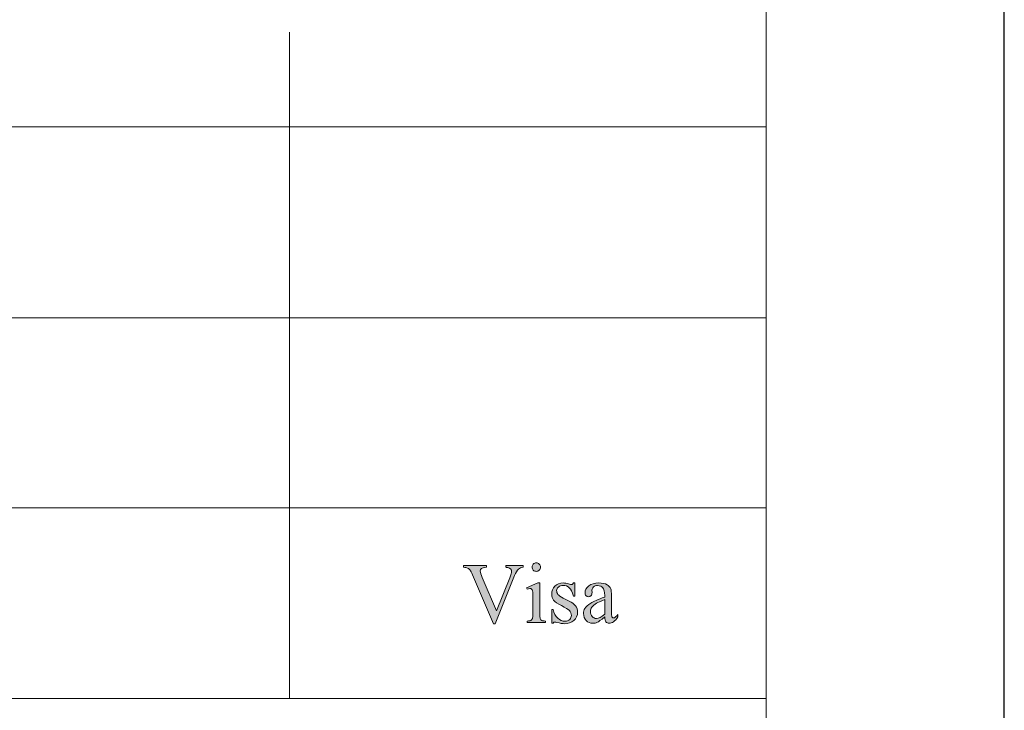
# Model space of a CAD drawing. Units: inches. Extents: x -16.8 to 16.5, y 0 to 11.7.
# Drawn here: x 14.9 to 16.5, y 2.7 to 3.9 of the extents above; entities that cross this region are included whole.
import ezdxf

# ---------------------------------------------------------------- set-up
doc = ezdxf.new("R2010")
doc.units = ezdxf.units.IN
doc.header["$MEASUREMENT"] = 0
doc.layers.add('Calque 1', color=7, linetype='Continuous')

# ---------------------------------------------------------------- blocks, each defined once
blk = doc.blocks.new('block 6')
at = {"layer": 'Calque 1', "true_color": 0xffffff}
h = blk.add_hatch(color=7, dxfattribs=at)
h.dxf.hatch_style = 2
edge = h.paths.add_edge_path()
edge.add_spline(control_points=[(15.7402, 2.9752), (15.7402, 2.9752), (15.7402, 2.9726), (15.7402, 2.9726), (15.7369, 2.972), (15.7344, 2.971), (15.7327, 2.9694), (15.7303, 2.9672), (15.7282, 2.9637), (15.7263, 2.9591), (15.7263, 2.9591), (15.6939, 2.8791), (15.6939, 2.8791), (15.6939, 2.8791), (15.6914, 2.8791), (15.6914, 2.8791), (15.6914, 2.8791), (15.6567, 2.9601), (15.6567, 2.9601), (15.6549, 2.9642), (15.6537, 2.9668), (15.6529, 2.9677), (15.6518, 2.9691), (15.6504, 2.9703), (15.6487, 2.9711), (15.6471, 2.9719), (15.6448, 2.9724), (15.642, 2.9726), (15.642, 2.9726), (15.642, 2.9752), (15.642, 2.9752), (15.642, 2.9752), (15.6799, 2.9752), (15.6799, 2.9752), (15.6799, 2.9752), (15.6799, 2.9726), (15.6799, 2.9726), (15.6756, 2.9722), (15.6728, 2.9715), (15.6715, 2.9704), (15.6702, 2.9694), (15.6696, 2.968), (15.6696, 2.9663), (15.6696, 2.964), (15.6707, 2.9604), (15.6728, 2.9555), (15.6728, 2.9555), (15.6963, 2.9004), (15.6963, 2.9004), (15.6963, 2.9004), (15.7182, 2.9548), (15.7182, 2.9548), (15.7204, 2.9602), (15.7214, 2.9639), (15.7214, 2.966), (15.7214, 2.9673), (15.7208, 2.9686), (15.7195, 2.9698), (15.7181, 2.9711), (15.7159, 2.9719), (15.7128, 2.9724), (15.7125, 2.9725), (15.7121, 2.9725), (15.7116, 2.9726), (15.7116, 2.9726), (15.7116, 2.9752), (15.7116, 2.9752), (15.7116, 2.9752), (15.7402, 2.9752), (15.7402, 2.9752)], knot_values=[0, 0, 0, 0, 1, 1, 1, 2, 2, 2, 3, 3, 3, 4, 4, 4, 5, 5, 5, 6, 6, 6, 7, 7, 7, 8, 8, 8, 9, 9, 9, 10, 10, 10, 11, 11, 11, 12, 12, 12, 13, 13, 13, 14, 14, 14, 15, 15, 15, 16, 16, 16, 17, 17, 17, 18, 18, 18, 19, 19, 19, 20, 20, 20, 21, 21, 21, 22, 22, 22, 23, 23, 23, 23], degree=3, periodic=1)
edge = h.paths.add_edge_path()
edge.add_spline(control_points=[(15.7678, 2.9466), (15.7678, 2.9466), (15.7678, 2.8956), (15.7678, 2.8956), (15.7678, 2.8916), (15.7681, 2.8889), (15.7687, 2.8876), (15.7693, 2.8863), (15.7701, 2.8853), (15.7712, 2.8847), (15.7723, 2.884), (15.7744, 2.8837), (15.7773, 2.8837), (15.7773, 2.8837), (15.7773, 2.8812), (15.7773, 2.8812), (15.7773, 2.8812), (15.7469, 2.8812), (15.7469, 2.8812), (15.7469, 2.8812), (15.7469, 2.8837), (15.7469, 2.8837), (15.75, 2.8837), (15.752, 2.884), (15.7531, 2.8846), (15.7541, 2.8852), (15.7549, 2.8862), (15.7556, 2.8876), (15.7562, 2.889), (15.7565, 2.8916), (15.7565, 2.8956), (15.7565, 2.8956), (15.7565, 2.92), (15.7565, 2.92), (15.7565, 2.9269), (15.7563, 2.9314), (15.7559, 2.9334), (15.7556, 2.9349), (15.7551, 2.9359), (15.7544, 2.9365), (15.7537, 2.9371), (15.7527, 2.9374), (15.7516, 2.9374), (15.7503, 2.9374), (15.7487, 2.937), (15.7469, 2.9363), (15.7469, 2.9363), (15.746, 2.9388), (15.746, 2.9388), (15.746, 2.9388), (15.7648, 2.9466), (15.7648, 2.9466), (15.7648, 2.9466), (15.7678, 2.9466), (15.7678, 2.9466)], knot_values=[0, 0, 0, 0, 1, 1, 1, 2, 2, 2, 3, 3, 3, 4, 4, 4, 5, 5, 5, 6, 6, 6, 7, 7, 7, 8, 8, 8, 9, 9, 9, 10, 10, 10, 11, 11, 11, 12, 12, 12, 13, 13, 13, 14, 14, 14, 15, 15, 15, 16, 16, 16, 17, 17, 17, 18, 18, 18, 18], degree=3, periodic=1)
edge = h.paths.add_edge_path()
edge.add_spline(control_points=[(15.7622, 2.9798), (15.7641, 2.9798), (15.7657, 2.9791), (15.7671, 2.9777), (15.7684, 2.9764), (15.7691, 2.9747), (15.7691, 2.9728), (15.7691, 2.9708), (15.7684, 2.9692), (15.7671, 2.9678), (15.7657, 2.9664), (15.7641, 2.9657), (15.7622, 2.9657), (15.7602, 2.9657), (15.7586, 2.9664), (15.7572, 2.9678), (15.7559, 2.9692), (15.7552, 2.9708), (15.7552, 2.9728), (15.7552, 2.9747), (15.7559, 2.9764), (15.7572, 2.9777), (15.7585, 2.9791), (15.7602, 2.9798), (15.7622, 2.9798)], knot_values=[0, 0, 0, 0, 1, 1, 1, 2, 2, 2, 3, 3, 3, 4, 4, 4, 5, 5, 5, 6, 6, 6, 7, 7, 7, 8, 8, 8, 8], degree=3, periodic=1)
edge = h.paths.add_edge_path()
edge.add_spline(control_points=[(15.8256, 2.9466), (15.8256, 2.9466), (15.8256, 2.9249), (15.8256, 2.9249), (15.8256, 2.9249), (15.8234, 2.9249), (15.8234, 2.9249), (15.8216, 2.9317), (15.8194, 2.9364), (15.8167, 2.9388), (15.814, 2.9413), (15.8105, 2.9425), (15.8064, 2.9425), (15.8032, 2.9425), (15.8006, 2.9416), (15.7986, 2.9399), (15.7967, 2.9382), (15.7957, 2.9363), (15.7957, 2.9342), (15.7957, 2.9316), (15.7964, 2.9294), (15.7979, 2.9276), (15.7993, 2.9257), (15.8022, 2.9237), (15.8065, 2.9216), (15.8065, 2.9216), (15.8165, 2.9166), (15.8165, 2.9166), (15.8257, 2.9121), (15.8304, 2.906), (15.8304, 2.8985), (15.8304, 2.8928), (15.8282, 2.8881), (15.8239, 2.8846), (15.8196, 2.881), (15.8148, 2.8793), (15.8094, 2.8793), (15.8056, 2.8793), (15.8012, 2.88), (15.7963, 2.8813), (15.7948, 2.8818), (15.7936, 2.882), (15.7926, 2.882), (15.7916, 2.882), (15.7907, 2.8814), (15.7902, 2.8802), (15.7902, 2.8802), (15.7879, 2.8802), (15.7879, 2.8802), (15.7879, 2.8802), (15.7879, 2.9029), (15.7879, 2.9029), (15.7879, 2.9029), (15.7902, 2.9029), (15.7902, 2.9029), (15.7914, 2.8964), (15.7939, 2.8916), (15.7975, 2.8883), (15.8011, 2.885), (15.8051, 2.8834), (15.8096, 2.8834), (15.8127, 2.8834), (15.8153, 2.8843), (15.8173, 2.8862), (15.8192, 2.888), (15.8202, 2.8903), (15.8202, 2.8929), (15.8202, 2.8961), (15.8191, 2.8988), (15.8169, 2.901), (15.8147, 2.9031), (15.8103, 2.9059), (15.8037, 2.9092), (15.7971, 2.9125), (15.7928, 2.9155), (15.7907, 2.9182), (15.7886, 2.9209), (15.7876, 2.9242), (15.7876, 2.9282), (15.7876, 2.9334), (15.7894, 2.9378), (15.7929, 2.9413), (15.7965, 2.9448), (15.801, 2.9466), (15.8066, 2.9466), (15.8091, 2.9466), (15.8121, 2.946), (15.8156, 2.945), (15.8179, 2.9443), (15.8195, 2.9439), (15.8202, 2.9439), (15.821, 2.9439), (15.8215, 2.9441), (15.8219, 2.9444), (15.8224, 2.9447), (15.8228, 2.9455), (15.8234, 2.9466), (15.8234, 2.9466), (15.8256, 2.9466), (15.8256, 2.9466)], knot_values=[0, 0, 0, 0, 1, 1, 1, 2, 2, 2, 3, 3, 3, 4, 4, 4, 5, 5, 5, 6, 6, 6, 7, 7, 7, 8, 8, 8, 9, 9, 9, 10, 10, 10, 11, 11, 11, 12, 12, 12, 13, 13, 13, 14, 14, 14, 15, 15, 15, 16, 16, 16, 17, 17, 17, 18, 18, 18, 19, 19, 19, 20, 20, 20, 21, 21, 21, 22, 22, 22, 23, 23, 23, 24, 24, 24, 25, 25, 25, 26, 26, 26, 27, 27, 27, 28, 28, 28, 29, 29, 29, 30, 30, 30, 31, 31, 31, 32, 32, 32, 33, 33, 33, 33], degree=3, periodic=1)
edge = h.paths.add_edge_path()
edge.add_spline(control_points=[(15.8751, 2.8904), (15.8687, 2.8853), (15.8647, 2.8824), (15.863, 2.8816), (15.8606, 2.8805), (15.8579, 2.8799), (15.8552, 2.8799), (15.8508, 2.8799), (15.8473, 2.8814), (15.8445, 2.8844), (15.8416, 2.8874), (15.8402, 2.8914), (15.8402, 2.8963), (15.8402, 2.8993), (15.8409, 2.902), (15.8423, 2.9043), (15.8442, 2.9074), (15.8474, 2.9104), (15.852, 2.9132), (15.8567, 2.9159), (15.8644, 2.9193), (15.8751, 2.9233), (15.8751, 2.9233), (15.8751, 2.9258), (15.8751, 2.9258), (15.8751, 2.9321), (15.8741, 2.9365), (15.8721, 2.9388), (15.8702, 2.9412), (15.8673, 2.9423), (15.8635, 2.9423), (15.8606, 2.9423), (15.8583, 2.9416), (15.8567, 2.94), (15.8549, 2.9384), (15.8541, 2.9366), (15.8541, 2.9346), (15.8541, 2.9346), (15.8542, 2.9306), (15.8542, 2.9306), (15.8542, 2.9284), (15.8537, 2.9268), (15.8526, 2.9256), (15.8515, 2.9245), (15.8501, 2.9239), (15.8484, 2.9239), (15.8467, 2.9239), (15.8453, 2.9245), (15.8442, 2.9257), (15.8432, 2.9269), (15.8426, 2.9286), (15.8426, 2.9306), (15.8426, 2.9346), (15.8446, 2.9383), (15.8487, 2.9416), (15.8527, 2.9449), (15.8583, 2.9466), (15.8655, 2.9466), (15.8711, 2.9466), (15.8757, 2.9456), (15.8792, 2.9437), (15.8819, 2.9423), (15.8839, 2.9401), (15.8852, 2.937), (15.886, 2.935), (15.8864, 2.931), (15.8864, 2.9248), (15.8864, 2.9248), (15.8864, 2.9033), (15.8864, 2.9033), (15.8864, 2.8972), (15.8865, 2.8935), (15.8867, 2.8921), (15.887, 2.8908), (15.8873, 2.8899), (15.8879, 2.8894), (15.8884, 2.8889), (15.889, 2.8887), (15.8897, 2.8887), (15.8904, 2.8887), (15.891, 2.8889), (15.8916, 2.8892), (15.8926, 2.8898), (15.8944, 2.8915), (15.8971, 2.8942), (15.8971, 2.8942), (15.8971, 2.8904), (15.8971, 2.8904), (15.892, 2.8834), (15.8872, 2.88), (15.8825, 2.88), (15.8803, 2.88), (15.8785, 2.8807), (15.8772, 2.8823), (15.8758, 2.8839), (15.8752, 2.8866), (15.8751, 2.8904)], knot_values=[0, 0, 0, 0, 1, 1, 1, 2, 2, 2, 3, 3, 3, 4, 4, 4, 5, 5, 5, 6, 6, 6, 7, 7, 7, 8, 8, 8, 9, 9, 9, 10, 10, 10, 11, 11, 11, 12, 12, 12, 13, 13, 13, 14, 14, 14, 15, 15, 15, 16, 16, 16, 17, 17, 17, 18, 18, 18, 19, 19, 19, 20, 20, 20, 21, 21, 21, 22, 22, 22, 23, 23, 23, 24, 24, 24, 25, 25, 25, 26, 26, 26, 27, 27, 27, 28, 28, 28, 29, 29, 29, 30, 30, 30, 31, 31, 31, 32, 32, 32, 32], degree=3, periodic=1)
edge = h.paths.add_edge_path()
edge.add_spline(control_points=[(15.8614, 2.8879), (15.8649, 2.8879), (15.8695, 2.8902), (15.8751, 2.8949), (15.8751, 2.8949), (15.8751, 2.9191), (15.8751, 2.9191), (15.8682, 2.9163), (15.8638, 2.9143), (15.8618, 2.9132), (15.8582, 2.9111), (15.8556, 2.909), (15.8541, 2.9068), (15.8525, 2.9046), (15.8517, 2.9021), (15.8517, 2.8995), (15.8517, 2.8962), (15.8527, 2.8934), (15.8547, 2.8912), (15.8566, 2.889), (15.8589, 2.8879), (15.8614, 2.8879), (15.8614, 2.8879), (15.8614, 2.8879), (15.8614, 2.8879)], knot_values=[0, 0, 0, 0, 1, 1, 1, 2, 2, 2, 3, 3, 3, 4, 4, 4, 5, 5, 5, 6, 6, 6, 7, 7, 7, 8, 8, 8, 8], degree=3, periodic=1)
at = {"layer": 'Calque 1', "lineweight": 0}
for points in [[(0, 11.6929), (16.5354, 11.6929), (16.5354, 0), (0, 0), (0, 11.6929)], [(16.5347, 11.6917), (16.5347, 0)], [(16.1417, 11.2986), (16.1417, 0.3931)], [(15.3542, 3.0708), (15.3542, 3.8569)], [(8.6611, 3.7), (16.1417, 3.7)], [(8.6611, 3.3847), (16.1417, 3.3847)], [(8.6611, 3.0708), (16.1417, 3.0708)], [(15.3542, 3.0708), (15.3542, 2.7556)], [(8.6611, 2.7556), (16.1417, 2.7556)]]:
    blk.add_lwpolyline(points, dxfattribs=at)
for points, knots in [([(15.7622, 2.9798), (15.7641, 2.9798), (15.7657, 2.9791), (15.7671, 2.9777), (15.7684, 2.9764), (15.7691, 2.9747), (15.7691, 2.9728), (15.7691, 2.9708), (15.7684, 2.9692), (15.7671, 2.9678), (15.7657, 2.9664), (15.7641, 2.9657), (15.7622, 2.9657), (15.7602, 2.9657), (15.7586, 2.9664), (15.7572, 2.9678), (15.7559, 2.9692), (15.7552, 2.9708), (15.7552, 2.9728), (15.7552, 2.9747), (15.7559, 2.9764), (15.7572, 2.9777), (15.7585, 2.9791), (15.7602, 2.9798), (15.7622, 2.9798)], [0, 0, 0, 0, 1, 1, 1, 2, 2, 2, 3, 3, 3, 4, 4, 4, 5, 5, 5, 6, 6, 6, 7, 7, 7, 8, 8, 8, 8]), ([(15.7402, 2.9752), (15.7402, 2.9752), (15.7402, 2.9726), (15.7402, 2.9726), (15.7369, 2.972), (15.7344, 2.971), (15.7327, 2.9694), (15.7303, 2.9672), (15.7282, 2.9637), (15.7263, 2.9591), (15.7263, 2.9591), (15.6939, 2.8791), (15.6939, 2.8791), (15.6939, 2.8791), (15.6914, 2.8791), (15.6914, 2.8791), (15.6914, 2.8791), (15.6567, 2.9601), (15.6567, 2.9601), (15.6549, 2.9642), (15.6537, 2.9668), (15.6529, 2.9677), (15.6518, 2.9691), (15.6504, 2.9703), (15.6487, 2.9711), (15.6471, 2.9719), (15.6448, 2.9724), (15.642, 2.9726), (15.642, 2.9726), (15.642, 2.9752), (15.642, 2.9752), (15.642, 2.9752), (15.6799, 2.9752), (15.6799, 2.9752), (15.6799, 2.9752), (15.6799, 2.9726), (15.6799, 2.9726), (15.6756, 2.9722), (15.6728, 2.9715), (15.6715, 2.9704), (15.6702, 2.9694), (15.6696, 2.968), (15.6696, 2.9663), (15.6696, 2.964), (15.6707, 2.9604), (15.6728, 2.9555), (15.6728, 2.9555), (15.6963, 2.9004), (15.6963, 2.9004), (15.6963, 2.9004), (15.7182, 2.9548), (15.7182, 2.9548), (15.7204, 2.9602), (15.7214, 2.9639), (15.7214, 2.966), (15.7214, 2.9673), (15.7208, 2.9686), (15.7195, 2.9698), (15.7181, 2.9711), (15.7159, 2.9719), (15.7128, 2.9724), (15.7125, 2.9725), (15.7121, 2.9725), (15.7116, 2.9726), (15.7116, 2.9726), (15.7116, 2.9752), (15.7116, 2.9752), (15.7116, 2.9752), (15.7402, 2.9752), (15.7402, 2.9752)], [0, 0, 0, 0, 1, 1, 1, 2, 2, 2, 3, 3, 3, 4, 4, 4, 5, 5, 5, 6, 6, 6, 7, 7, 7, 8, 8, 8, 9, 9, 9, 10, 10, 10, 11, 11, 11, 12, 12, 12, 13, 13, 13, 14, 14, 14, 15, 15, 15, 16, 16, 16, 17, 17, 17, 18, 18, 18, 19, 19, 19, 20, 20, 20, 21, 21, 21, 22, 22, 22, 23, 23, 23, 23]), ([(15.7678, 2.9466), (15.7678, 2.9466), (15.7678, 2.8956), (15.7678, 2.8956), (15.7678, 2.8916), (15.7681, 2.8889), (15.7687, 2.8876), (15.7693, 2.8863), (15.7701, 2.8853), (15.7712, 2.8847), (15.7723, 2.884), (15.7744, 2.8837), (15.7773, 2.8837), (15.7773, 2.8837), (15.7773, 2.8812), (15.7773, 2.8812), (15.7773, 2.8812), (15.7469, 2.8812), (15.7469, 2.8812), (15.7469, 2.8812), (15.7469, 2.8837), (15.7469, 2.8837), (15.75, 2.8837), (15.752, 2.884), (15.7531, 2.8846), (15.7541, 2.8852), (15.7549, 2.8862), (15.7556, 2.8876), (15.7562, 2.889), (15.7565, 2.8916), (15.7565, 2.8956), (15.7565, 2.8956), (15.7565, 2.92), (15.7565, 2.92), (15.7565, 2.9269), (15.7563, 2.9314), (15.7559, 2.9334), (15.7556, 2.9349), (15.7551, 2.9359), (15.7544, 2.9365), (15.7537, 2.9371), (15.7527, 2.9374), (15.7516, 2.9374), (15.7503, 2.9374), (15.7487, 2.937), (15.7469, 2.9363), (15.7469, 2.9363), (15.746, 2.9388), (15.746, 2.9388), (15.746, 2.9388), (15.7648, 2.9466), (15.7648, 2.9466), (15.7648, 2.9466), (15.7678, 2.9466), (15.7678, 2.9466)], [0, 0, 0, 0, 1, 1, 1, 2, 2, 2, 3, 3, 3, 4, 4, 4, 5, 5, 5, 6, 6, 6, 7, 7, 7, 8, 8, 8, 9, 9, 9, 10, 10, 10, 11, 11, 11, 12, 12, 12, 13, 13, 13, 14, 14, 14, 15, 15, 15, 16, 16, 16, 17, 17, 17, 18, 18, 18, 18]), ([(15.8256, 2.9466), (15.8256, 2.9466), (15.8256, 2.9249), (15.8256, 2.9249), (15.8256, 2.9249), (15.8234, 2.9249), (15.8234, 2.9249), (15.8216, 2.9317), (15.8194, 2.9364), (15.8167, 2.9388), (15.814, 2.9413), (15.8105, 2.9425), (15.8064, 2.9425), (15.8032, 2.9425), (15.8006, 2.9416), (15.7986, 2.9399), (15.7967, 2.9382), (15.7957, 2.9363), (15.7957, 2.9342), (15.7957, 2.9316), (15.7964, 2.9294), (15.7979, 2.9276), (15.7993, 2.9257), (15.8022, 2.9237), (15.8065, 2.9216), (15.8065, 2.9216), (15.8165, 2.9166), (15.8165, 2.9166), (15.8257, 2.9121), (15.8304, 2.906), (15.8304, 2.8985), (15.8304, 2.8928), (15.8282, 2.8881), (15.8239, 2.8846), (15.8196, 2.881), (15.8148, 2.8793), (15.8094, 2.8793), (15.8056, 2.8793), (15.8012, 2.88), (15.7963, 2.8813), (15.7948, 2.8818), (15.7936, 2.882), (15.7926, 2.882), (15.7916, 2.882), (15.7907, 2.8814), (15.7902, 2.8802), (15.7902, 2.8802), (15.7879, 2.8802), (15.7879, 2.8802), (15.7879, 2.8802), (15.7879, 2.9029), (15.7879, 2.9029), (15.7879, 2.9029), (15.7902, 2.9029), (15.7902, 2.9029), (15.7914, 2.8964), (15.7939, 2.8916), (15.7975, 2.8883), (15.8011, 2.885), (15.8051, 2.8834), (15.8096, 2.8834), (15.8127, 2.8834), (15.8153, 2.8843), (15.8173, 2.8862), (15.8192, 2.888), (15.8202, 2.8903), (15.8202, 2.8929), (15.8202, 2.8961), (15.8191, 2.8988), (15.8169, 2.901), (15.8147, 2.9031), (15.8103, 2.9059), (15.8037, 2.9092), (15.7971, 2.9125), (15.7928, 2.9155), (15.7907, 2.9182), (15.7886, 2.9209), (15.7876, 2.9242), (15.7876, 2.9282), (15.7876, 2.9334), (15.7894, 2.9378), (15.7929, 2.9413), (15.7965, 2.9448), (15.801, 2.9466), (15.8066, 2.9466), (15.8091, 2.9466), (15.8121, 2.946), (15.8156, 2.945), (15.8179, 2.9443), (15.8195, 2.9439), (15.8202, 2.9439), (15.821, 2.9439), (15.8215, 2.9441), (15.8219, 2.9444), (15.8224, 2.9447), (15.8228, 2.9455), (15.8234, 2.9466), (15.8234, 2.9466), (15.8256, 2.9466), (15.8256, 2.9466)], [0, 0, 0, 0, 1, 1, 1, 2, 2, 2, 3, 3, 3, 4, 4, 4, 5, 5, 5, 6, 6, 6, 7, 7, 7, 8, 8, 8, 9, 9, 9, 10, 10, 10, 11, 11, 11, 12, 12, 12, 13, 13, 13, 14, 14, 14, 15, 15, 15, 16, 16, 16, 17, 17, 17, 18, 18, 18, 19, 19, 19, 20, 20, 20, 21, 21, 21, 22, 22, 22, 23, 23, 23, 24, 24, 24, 25, 25, 25, 26, 26, 26, 27, 27, 27, 28, 28, 28, 29, 29, 29, 30, 30, 30, 31, 31, 31, 32, 32, 32, 33, 33, 33, 33]), ([(15.8751, 2.8904), (15.8687, 2.8853), (15.8647, 2.8824), (15.863, 2.8816), (15.8606, 2.8805), (15.8579, 2.8799), (15.8552, 2.8799), (15.8508, 2.8799), (15.8473, 2.8814), (15.8445, 2.8844), (15.8416, 2.8874), (15.8402, 2.8914), (15.8402, 2.8963), (15.8402, 2.8993), (15.8409, 2.902), (15.8423, 2.9043), (15.8442, 2.9074), (15.8474, 2.9104), (15.852, 2.9132), (15.8567, 2.9159), (15.8644, 2.9193), (15.8751, 2.9233), (15.8751, 2.9233), (15.8751, 2.9258), (15.8751, 2.9258), (15.8751, 2.9321), (15.8741, 2.9365), (15.8721, 2.9388), (15.8702, 2.9412), (15.8673, 2.9423), (15.8635, 2.9423), (15.8606, 2.9423), (15.8583, 2.9416), (15.8567, 2.94), (15.8549, 2.9384), (15.8541, 2.9366), (15.8541, 2.9346), (15.8541, 2.9346), (15.8542, 2.9306), (15.8542, 2.9306), (15.8542, 2.9284), (15.8537, 2.9268), (15.8526, 2.9256), (15.8515, 2.9245), (15.8501, 2.9239), (15.8484, 2.9239), (15.8467, 2.9239), (15.8453, 2.9245), (15.8442, 2.9257), (15.8432, 2.9269), (15.8426, 2.9286), (15.8426, 2.9306), (15.8426, 2.9346), (15.8446, 2.9383), (15.8487, 2.9416), (15.8527, 2.9449), (15.8583, 2.9466), (15.8655, 2.9466), (15.8711, 2.9466), (15.8757, 2.9456), (15.8792, 2.9437), (15.8819, 2.9423), (15.8839, 2.9401), (15.8852, 2.937), (15.886, 2.935), (15.8864, 2.931), (15.8864, 2.9248), (15.8864, 2.9248), (15.8864, 2.9033), (15.8864, 2.9033), (15.8864, 2.8972), (15.8865, 2.8935), (15.8867, 2.8921), (15.887, 2.8908), (15.8873, 2.8899), (15.8879, 2.8894), (15.8884, 2.8889), (15.889, 2.8887), (15.8897, 2.8887), (15.8904, 2.8887), (15.891, 2.8889), (15.8916, 2.8892), (15.8926, 2.8898), (15.8944, 2.8915), (15.8971, 2.8942), (15.8971, 2.8942), (15.8971, 2.8904), (15.8971, 2.8904), (15.892, 2.8834), (15.8872, 2.88), (15.8825, 2.88), (15.8803, 2.88), (15.8785, 2.8807), (15.8772, 2.8823), (15.8758, 2.8839), (15.8752, 2.8866), (15.8751, 2.8904)], [0, 0, 0, 0, 1, 1, 1, 2, 2, 2, 3, 3, 3, 4, 4, 4, 5, 5, 5, 6, 6, 6, 7, 7, 7, 8, 8, 8, 9, 9, 9, 10, 10, 10, 11, 11, 11, 12, 12, 12, 13, 13, 13, 14, 14, 14, 15, 15, 15, 16, 16, 16, 17, 17, 17, 18, 18, 18, 19, 19, 19, 20, 20, 20, 21, 21, 21, 22, 22, 22, 23, 23, 23, 24, 24, 24, 25, 25, 25, 26, 26, 26, 27, 27, 27, 28, 28, 28, 29, 29, 29, 30, 30, 30, 31, 31, 31, 32, 32, 32, 32]), ([(15.8614, 2.8879), (15.8649, 2.8879), (15.8695, 2.8902), (15.8751, 2.8949), (15.8751, 2.8949), (15.8751, 2.9191), (15.8751, 2.9191), (15.8682, 2.9163), (15.8638, 2.9143), (15.8618, 2.9132), (15.8582, 2.9111), (15.8556, 2.909), (15.8541, 2.9068), (15.8525, 2.9046), (15.8517, 2.9021), (15.8517, 2.8995), (15.8517, 2.8962), (15.8527, 2.8934), (15.8547, 2.8912), (15.8566, 2.889), (15.8589, 2.8879), (15.8614, 2.8879), (15.8614, 2.8879), (15.8614, 2.8879), (15.8614, 2.8879)], [0, 0, 0, 0, 1, 1, 1, 2, 2, 2, 3, 3, 3, 4, 4, 4, 5, 5, 5, 6, 6, 6, 7, 7, 7, 8, 8, 8, 8])]:
    blk.add_open_spline(points, degree=3, knots=knots, dxfattribs=at)
blk = doc.blocks.new('block 5')
at = {"layer": 'Calque 1'}
blk.add_blockref('block 6', (0, 0), dxfattribs=at)

msp = doc.modelspace()

# ---------------------------------------------------------------- block references
at = {"layer": 'Calque 1'}
msp.add_blockref('block 5', (0, 0), dxfattribs=at)

doc.saveas('drawing.dxf')
